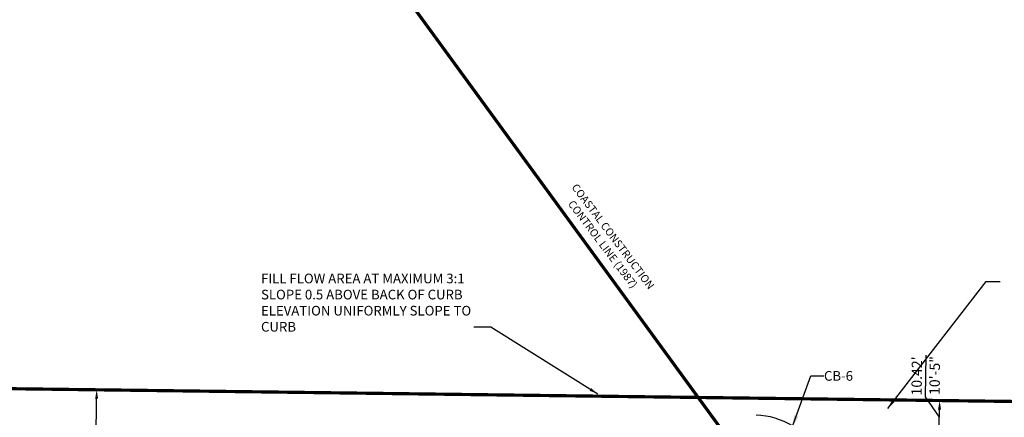
# Model space of a CAD drawing. Units: feet. Extents: x 287842 to 289837, y 1114620 to 1117089.
# Drawn here: x 288190 to 288496, y 1116389 to 1116513 of the extents above; entities that cross this region are included whole.
import ezdxf

# ---------------------------------------------------------------- set-up
doc = ezdxf.new("R2010")
doc.units = ezdxf.units.FT
doc.header["$MEASUREMENT"] = 0
doc.header["$PDMODE"] = 2
doc.header["$PDSIZE"] = 3
doc.linetypes.add('CTE_survey$0$DIVIDE2', pattern=[0.625, 0.25, -0.125, 0, -0.125, 0, -0.125])
doc.layers.get('DEFPOINTS').update_dxf_attribs({"linetype": 'CONTINUOUS'})
for name, color, linetype in [('B_LN', 4, 'CONTINUOUS'), ('C-Drainage', 2, 'CONTINUOUS'), ('C-spot-elev-pro', 252, 'CONTINUOUS'), ('CTE_survey$0$B_CCCLN', 252, 'CTE_survey$0$DIVIDE2'), ('CTE_survey$0$X-Boundary', 4, 'CONTINUOUS'), ('txt', 252, 'CONTINUOUS')]:
    doc.layers.add(name, color=color, linetype=linetype)
doc.styles.add('CTE_survey$0$existing', font='hand1.shx', dxfattribs={"width": 0.9, "oblique": 1.25})
doc.styles.add('PROPOSED', font='romand.shx', dxfattribs={"height": 1.5})
doc.styles.get("Standard").update_dxf_attribs({"font": 'ARIAL.TTF'})
doc.dimstyles.new('CTE-Bonita', dxfattribs={"dimscale": 40, "dimtxt": 0.08, "dimasz": 0.07, "dimexe": 0.02, "dimexo": 0.0125, "dimgap": 0.02, "dimtad": 1, "dimdec": 1, "dimzin": 0, "dimdsep": 46, "dimtxsty": 'Standard', "dimcen": 0.01, "dimclrd": 256, "dimclre": 256, "dimclrt": 256, "dimadec": 4, "dimazin": 0, "dimtfac": 1, "dimtdec": 1, "dimtofl": 0, "dimtmove": 1, "dimatfit": 3, "dimfxl": 0, "dimtolj": 1, "dimtzin": 0, "dimlwd": -1, "dimlwe": -1, "dimarcsym": 0})
doc.dimstyles.new('PROPOSED', dxfattribs={"dimtxt": 3, "dimasz": 4, "dimexe": 0.18, "dimexo": 6, "dimgap": 0.09, "dimtad": 1, "dimdec": 1, "dimzin": 0, "dimdsep": 46, "dimtxsty": 'Standard', "dimcen": 0.09, "dimadec": 0, "dimazin": 0, "dimtfac": 1, "dimtdec": 1, "dimtofl": 0, "dimtmove": 0, "dimatfit": 3, "dimfxl": 0, "dimtolj": 1, "dimtzin": 0, "dimarcsym": 0})

# ---------------------------------------------------------------- blocks, each defined once
blk = doc.blocks.new('*D18')
at = {"layer": 'DEFPOINTS', "color": 0}
for p in [(288214.37, 1116397.87), (288214.37, 1116397.87), (288213.88, 1116359.29)]:
    blk.add_point(p, dxfattribs=at)
at = {"layer": 'txt'}
for p, q in [((288214.87, 1116397.86), (288215.17, 1116397.86)), ((288213.92, 1116362.09), (288214.34, 1116395.07)), ((288214.38, 1116359.28), (288214.68, 1116359.28))]:
    blk.add_line(p, q, dxfattribs=at)
for points in [[(288213.87, 1116395.08), (288214.8, 1116395.07), (288214.37, 1116397.87)], [(288213.45, 1116362.1), (288214.38, 1116362.08), (288213.88, 1116359.29)]]:
    blk.add_solid(points, dxfattribs=at)
at = {"layer": 'txt', "insert": (288211.42, 1116378.62), "char_height": 3.2, "attachment_point": 5, "rotation": 89.2694}
blk.add_mtext("\\A1;38.58'", dxfattribs=at)

msp = doc.modelspace()

# ---------------------------------------------------------------- linework, layer by layer
at = {"layer": 'B_LN'}
msp.add_line((287953.84, 1116401.193), (288655.379, 1116392.248), dxfattribs=at)
at = {"layer": 'C-spot-elev-pro'}
msp.add_arc((288418.186, 1116367.151), 22.879, 58.35208, 88.20395, dxfattribs=at)
at = {"layer": 'CTE_survey$0$B_CCCLN', "const_width": 1}
msp.add_lwpolyline([(288735.733, 1115936.012), (288703.313, 1115980.504), (288698.921, 1115986.532), (288698.176, 1115987.554), (288695.599, 1115991.091), (288687.091, 1116002.767), (288669.415, 1116027.026), (288652.736, 1116049.915), (288650.138, 1116053.481), (288649.193, 1116054.778), (288548.812, 1116192.538), (288547.867, 1116193.834), (288542.722, 1116200.895), (288539.927, 1116204.732), (288536.987, 1116208.767), (288535.805, 1116210.389), (288410.374, 1116382.526), (288409.19, 1116384.152), (288401.415, 1116394.822), (288400.927, 1116395.492), (288400.782, 1116395.691), (288397.826, 1116399.748), (288029.939, 1116904.627)], dxfattribs=at)
at = {"layer": 'CTE_survey$0$X-Boundary', "const_width": 1}
msp.add_lwpolyline([(288163.486, 1116398.52), (288278.384, 1116397.055), (288376.143, 1116395.808), (288400.927, 1116395.492), (288410.998, 1116395.364), (288413.466, 1116395.332), (288541.715, 1116393.697), (288546.663, 1116393.634), (288554.556, 1116393.533), (288562.665, 1116393.43), (288654.498, 1116392.259), (288655.379, 1116392.248), (288697.207, 1116324.643), (288698.204, 1116323.032), (288704.826, 1116312.329), (288705.878, 1116310.628), (288712.566, 1116299.819), (288713.548, 1116298.232), (288897.461, 1116000.985)], dxfattribs=at)
at = {"layer": 'txt'}
for p, q in [((288471.494, 1116395.666), (288471.659, 1116408.609)), ((288475.763, 1116389.319), (288471.494, 1116395.666)), ((288475.329, 1116394.543), (288475.029, 1116394.547)), ((288475.732, 1116386.9), (288475.793, 1116391.737))]:
    msp.add_line(p, q, dxfattribs=at)
msp.add_solid([(288475.327, 1116391.743), (288476.26, 1116391.731), (288475.829, 1116394.537)], dxfattribs=at)

# ---------------------------------------------------------------- texts
at = {"layer": 'C-Drainage', "insert": (288439.955, 1116403.688), "char_height": 3, "attachment_point": 1, "style": 'PROPOSED'}
msp.add_mtext('CB-6', dxfattribs=at)
at = {"layer": 'CTE_survey$0$B_CCCLN', "insert": (288375.485, 1116446.222), "char_height": 2.4, "width": 99.91444, "attachment_point": 2, "rotation": 307.05743, "style": 'CTE_survey$0$existing'}
msp.add_mtext('COASTAL CONSTRUCTION \\PCONTROL LINE (1987)', dxfattribs=at)
at = {"layer": 'txt', "insert": (288265.335, 1116433.942), "char_height": 3, "width": 68.88, "attachment_point": 1, "style": 'PROPOSED'}
msp.add_mtext('FILL FLOW AREA AT MAXIMUM 3:1 SLOPE 0.5 ABOVE BACK OF CURB ELEVATION UNIFORMLY SLOPE TO CURB', dxfattribs=at)
at = {"layer": 'txt', "char_height": 3.2, "attachment_point": 5, "rotation": 89.26945}
for s, insert in [("10.42'", (288469.143, 1116402.168)), ('10\'-5"', (288474.719, 1116402.301))]:
    msp.add_mtext(s, dxfattribs=dict(at, insert=insert))

# ---------------------------------------------------------------- dimensions: what is measured, and where the dimension line sits
at = {"layer": 'txt'}
dim = msp.add_aligned_dim(p1=(288213.882, 1116359.291), p2=(288214.374, 1116397.871), distance=0, dimstyle='CTE-Bonita', override={"dimdec": 2, "dimpost": "'"}, dxfattribs=at)
dim.commit()
dim.dimension.update_dxf_attribs({"geometry": '*D18', "text_midpoint": (288211.423, 1116378.615)})

# ---------------------------------------------------------------- leaders
at = {"layer": 'C-Drainage', "annotation_type": 0, "has_hookline": 1, "hookline_direction": 0, "text_width": 11.429}
msp.add_leader([(288430.002, 1116385.975), (288435.865, 1116402.188), (288439.865, 1116402.188)], dimstyle='PROPOSED', override={"dimgap": 0.09, "dimtad": 0}, dxfattribs=at)
at = {"layer": 'txt'}
for points in [[(288459.714, 1116392.095), (288490.235, 1116431.535), (288494.551, 1116431.535)], [(288369.855, 1116396.509), (288336.597, 1116417.364), (288331.356, 1116417.364)]]:
    msp.add_leader(points, dimstyle='CTE-Bonita', override={"dimgap": 0.02, "dimtad": 0}, dxfattribs=at)

doc.saveas('drawing.dxf')
